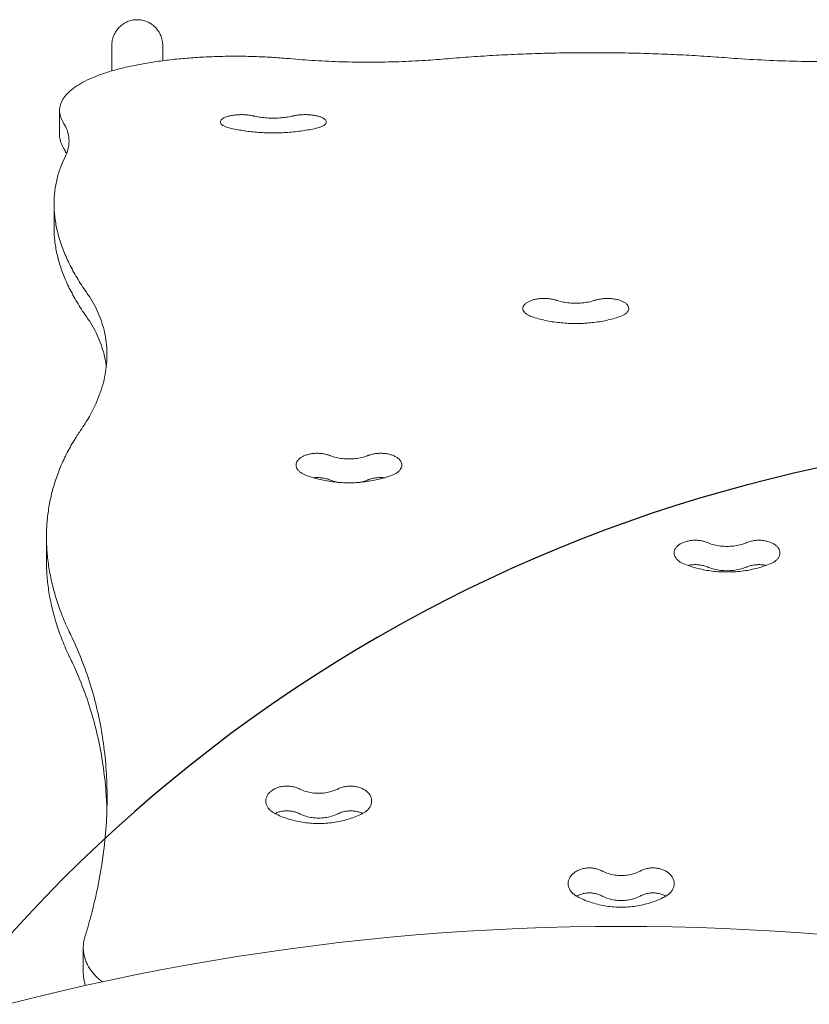
# Model space of a CAD drawing. Units: millimetres. Extents: x -3171 to 3393, y -3481 to 2396.
# Drawn here: x -1010 to -488, y 74 to 725 of the extents above; entities that cross this region are included whole.
import ezdxf

# ---------------------------------------------------------------- set-up
doc = ezdxf.new("R2010")
doc.units = ezdxf.units.MM
doc.layers.add('en-freespace', color=3, linetype='Continuous')

msp = doc.modelspace()

# ---------------------------------------------------------------- linework, layer by layer
at = {"color": 0, "linetype": 'Continuous', "lineweight": 0}
for p, q in [((-949.35, 708), (-949.35, 691.19)), ((-915.65, 697.96), (-915.65, 708)), ((-983.85, 665.05), (-983.85, 648.54)), ((-987.5, 603.42), (-987.5, 587.18)), ((-992.5, 382.95), (-992.5, 366.84)), ((-968.16, 111.35), (-968.16, 94.65))]:
    msp.add_line(p, q, dxfattribs=at)
msp.add_arc((-612.5, -1499.63), 1625, 70.73707, 109.26293, dxfattribs=at)
for points, knots in [([(-949.35, 708), (-949.35, 708.53), (-949.33, 709.08), (-949.22, 710.21), (-949.13, 710.78), (-948.91, 711.92), (-948.77, 712.48), (-948.44, 713.56), (-948.25, 714.08), (-947.85, 715.06), (-947.62, 715.56), (-947.1, 716.56), (-946.81, 717.05), (-946.17, 718.01), (-945.83, 718.47), (-945.12, 719.34), (-944.75, 719.75), (-944.01, 720.49), (-943.61, 720.86), (-942.76, 721.58), (-942.3, 721.92), (-941.36, 722.55), (-940.87, 722.85), (-939.89, 723.38), (-939.4, 723.61), (-938.44, 724.01), (-937.93, 724.19), (-936.87, 724.52), (-936.32, 724.66), (-935.22, 724.88), (-934.66, 724.97), (-933.56, 725.07), (-933.02, 725.1), (-932.5, 725.1)], [75.427882, 75.427882, 75.427882, 75.427882, 77.018419, 77.018419, 78.608957, 78.608957, 80.199494, 80.199494, 81.790032, 81.790032, 83.368391, 83.368391, 84.946751, 84.946751, 86.525111, 86.525111, 88.103471, 88.103471, 89.667466, 89.667466, 91.23146, 91.23146, 92.795455, 92.795455, 94.359449, 94.359449, 95.911748, 95.911748, 97.464046, 97.464046, 99.016344, 99.016344, 100.568642, 100.568642, 100.568642, 100.568642]), ([(-932.5, 725.1), (-931.98, 725.1), (-931.44, 725.07), (-930.34, 724.97), (-929.78, 724.88), (-928.68, 724.66), (-928.13, 724.52), (-927.07, 724.19), (-926.56, 724.01), (-925.6, 723.61), (-925.11, 723.38), (-924.13, 722.85), (-923.64, 722.55), (-922.7, 721.92), (-922.24, 721.58), (-921.39, 720.86), (-920.99, 720.49), (-920.25, 719.75), (-919.88, 719.34), (-919.17, 718.47), (-918.83, 718.01), (-918.19, 717.05), (-917.9, 716.56), (-917.38, 715.56), (-917.15, 715.06), (-916.75, 714.08), (-916.56, 713.56), (-916.23, 712.48), (-916.09, 711.92), (-915.87, 710.78), (-915.78, 710.21), (-915.67, 709.08), (-915.65, 708.53), (-915.65, 708)], [0, 0, 0, 0, 1.552298, 1.552298, 3.104596, 3.104596, 4.656894, 4.656894, 6.209192, 6.209192, 7.773187, 7.773187, 9.337182, 9.337182, 10.901176, 10.901176, 12.465171, 12.465171, 14.043531, 14.043531, 15.621891, 15.621891, 17.20025, 17.20025, 18.77861, 18.77861, 20.369148, 20.369148, 21.959685, 21.959685, 23.550223, 23.550223, 25.14076, 25.14076, 25.14076, 25.14076]), ([(-981.18, 656.62), (-981.37, 656.91), (-981.54, 657.2), (-982.43, 658.78), (-982.97, 660.06), (-983.68, 662.59), (-983.85, 663.84), (-983.85, 666.28), (-983.67, 667.53), (-982.94, 670.01), (-982.39, 671.26), (-980.9, 673.71), (-979.96, 674.93), (-977.7, 677.31), (-976.38, 678.48), (-973.37, 680.74), (-971.68, 681.85), (-967.97, 683.97), (-965.94, 684.99), (-961.6, 686.94), (-959.28, 687.87), (-954.41, 689.63), (-951.86, 690.46), (-946.67, 691.98), (-943.95, 692.7), (-938.22, 694.07), (-935.21, 694.72), (-928.92, 695.94), (-925.65, 696.5), (-918.89, 697.54), (-915.41, 698.01), (-908.29, 698.85), (-904.65, 699.21), (-897.29, 699.84), (-893.56, 700.1), (-886.07, 700.51), (-882.32, 700.67), (-874.85, 700.87), (-871.14, 700.92), (-867.49, 700.92), (-863.84, 700.92), (-860.13, 700.87), (-852.66, 700.67), (-848.9, 700.51), (-841.42, 700.1), (-837.69, 699.84), (-833.3, 699.47), (-832.61, 699.41), (-831.91, 699.34)], [-203.132308, -203.132308, -203.132308, -203.132308, -200.623583, -200.623583, -189.46738, -189.46738, -178.311178, -178.311178, -166.974674, -166.974674, -155.638169, -155.638169, -144.301665, -144.301665, -132.96516, -132.96516, -121.628656, -121.628656, -110.292151, -110.292151, -98.955647, -98.955647, -87.619143, -87.619143, -76.66675, -76.66675, -65.714357, -65.714357, -54.761964, -54.761964, -43.809571, -43.809571, -32.857178, -32.857178, -21.904786, -21.904786, -10.952393, -10.952393, 0, 0, 0, 10.952393, 10.952393, 21.904786, 21.904786, 32.857178, 32.857178, 34.938131, 34.938131, 34.938131, 34.938131]), ([(-831.91, 699.34), (-826.33, 698.83), (-820.66, 698.41), (-809.04, 697.7), (-803.08, 697.44), (-791.21, 697.08), (-785.3, 697), (-773.64, 697), (-767.73, 697.08), (-755.86, 697.44), (-749.9, 697.7), (-738.97, 698.36), (-733.99, 698.73), (-729.07, 699.16)], [233.739929, 233.739929, 233.739929, 233.739929, 250.539731, 250.539731, 268.015115, 268.015115, 285.4905, 285.4905, 302.965884, 302.965884, 320.441269, 320.441269, 335.200044, 335.200044, 335.200044, 335.200044]), ([(-729.07, 699.16), (-728.49, 699.21), (-727.9, 699.26), (-722.05, 699.76), (-716.74, 700.17), (-706.09, 700.92), (-700.75, 701.25), (-690.04, 701.84), (-684.67, 702.09), (-673.95, 702.53), (-668.59, 702.71), (-657.91, 702.99), (-652.58, 703.1), (-641.99, 703.24), (-636.72, 703.27), (-631.5, 703.27), (-626.28, 703.27), (-621.01, 703.24), (-610.42, 703.1), (-605.09, 702.99), (-594.41, 702.71), (-589.05, 702.53), (-578.33, 702.09), (-572.96, 701.84), (-562.25, 701.25), (-556.91, 700.92), (-549.1, 700.37), (-546.62, 700.19), (-544.14, 700)], [-95.78258, -95.78258, -95.78258, -95.78258, -94.043385, -94.043385, -78.369487, -78.369487, -62.69559, -62.69559, -47.021692, -47.021692, -31.347795, -31.347795, -15.673897, -15.673897, 0, 0, 0, 15.673897, 15.673897, 31.347795, 31.347795, 47.021692, 47.021692, 62.69559, 62.69559, 78.369487, 78.369487, 85.681063, 85.681063, 85.681063, 85.681063]), ([(-544.14, 700), (-541.23, 699.78), (-538.31, 699.56), (-528.4, 698.9), (-521.38, 698.51), (-507.37, 697.89), (-500.37, 697.66), (-486.53, 697.36), (-479.69, 697.29), (-466.26, 697.29), (-459.41, 697.36), (-445.57, 697.66), (-438.58, 697.89), (-424.56, 698.51), (-417.55, 698.9), (-403.59, 699.84), (-396.66, 700.38), (-388.41, 701.13), (-387, 701.26), (-385.59, 701.4)], [262.732921, 262.732921, 262.732921, 262.732921, 271.203329, 271.203329, 291.349341, 291.349341, 311.495353, 311.495353, 331.641364, 331.641364, 351.787376, 351.787376, 371.933388, 371.933388, 392.0794, 392.0794, 412.225411, 412.225411, 416.398746, 416.398746, 416.398746, 416.398746]), ([(-871.67, 653.53), (-872.3, 653.69), (-872.88, 653.87), (-874.03, 654.27), (-874.61, 654.51), (-875.64, 655.05), (-876.08, 655.34), (-876.8, 655.94), (-877.07, 656.25), (-877.42, 656.87), (-877.5, 657.19), (-877.5, 657.79), (-877.42, 658.1), (-877.06, 658.72), (-876.8, 659.03), (-876.08, 659.62), (-875.64, 659.91), (-874.61, 660.43), (-874.03, 660.67), (-872.78, 661.09), (-872.08, 661.29), (-870.56, 661.64), (-869.74, 661.79), (-868.01, 662.04), (-867.11, 662.13), (-865.3, 662.25), (-864.38, 662.28), (-863.5, 662.28), (-862.62, 662.28), (-861.71, 662.25), (-859.91, 662.13), (-859.02, 662.04), (-857.3, 661.8), (-856.48, 661.65), (-855.59, 661.45), (-855.46, 661.42), (-855.33, 661.39)], [-34.353396, -34.353396, -34.353396, -34.353396, -32.108905, -32.108905, -29.421998, -29.421998, -26.735091, -26.735091, -24.048184, -24.048184, -21.361278, -21.361278, -18.672148, -18.672148, -15.983019, -15.983019, -13.29389, -13.29389, -10.604761, -10.604761, -7.953571, -7.953571, -5.302381, -5.302381, -2.65119, -2.65119, 0, 0, 0, 2.633709, 2.633709, 5.267419, 5.267419, 7.901128, 7.901128, 8.355422, 8.355422, 8.355422, 8.355422]), ([(-855.33, 661.39), (-855.13, 661.34), (-854.93, 661.29), (-853.53, 660.97), (-852.24, 660.73), (-849.54, 660.36), (-848.14, 660.21), (-846.01, 660.07), (-845.3, 660.03), (-843.89, 659.99), (-843.19, 659.98), (-841.81, 659.98), (-841.1, 659.99), (-839.68, 660.03), (-838.96, 660.07), (-836.83, 660.21), (-835.41, 660.36), (-832.7, 660.74), (-831.4, 660.98), (-830.02, 661.3), (-829.84, 661.34), (-829.67, 661.39)], [54.101027, 54.101027, 54.101027, 54.101027, 54.818595, 54.818595, 58.955842, 58.955842, 63.093089, 63.093089, 65.161712, 65.161712, 67.230336, 67.230336, 69.313416, 69.313416, 71.396497, 71.396497, 75.562658, 75.562658, 79.728819, 79.728819, 80.363929, 80.363929, 80.363929, 80.363929]), ([(-829.67, 661.39), (-829.55, 661.41), (-829.44, 661.44), (-828.56, 661.64), (-827.74, 661.79), (-826.01, 662.04), (-825.11, 662.13), (-823.3, 662.25), (-822.38, 662.28), (-821.5, 662.28), (-820.62, 662.28), (-819.71, 662.25), (-817.91, 662.13), (-817.02, 662.04), (-815.3, 661.8), (-814.48, 661.65), (-812.96, 661.3), (-812.27, 661.11), (-811.02, 660.69), (-810.42, 660.45), (-809.38, 659.92), (-808.93, 659.64), (-808.21, 659.04), (-807.94, 658.73), (-807.58, 658.11), (-807.5, 657.79), (-807.5, 657.19), (-807.58, 656.87), (-807.94, 656.24), (-808.21, 655.93), (-808.93, 655.33), (-809.38, 655.04), (-810.42, 654.5), (-811.01, 654.25), (-812.16, 653.86), (-812.72, 653.69), (-813.33, 653.53)], [-8.358012, -8.358012, -8.358012, -8.358012, -7.953571, -7.953571, -5.302381, -5.302381, -2.65119, -2.65119, 0, 0, 0, 2.633709, 2.633709, 5.267419, 5.267419, 7.901128, 7.901128, 10.534838, 10.534838, 13.24143, 13.24143, 15.948022, 15.948022, 18.654613, 18.654613, 21.361205, 21.361205, 24.064448, 24.064448, 26.76769, 26.76769, 29.470933, 29.470933, 32.174175, 32.174175, 34.355683, 34.355683, 34.355683, 34.355683]), ([(-980.24, 634.23), (-979.38, 635.95), (-978.74, 637.66), (-977.82, 641.2), (-977.59, 643.02), (-977.59, 646.58), (-977.82, 648.37), (-978.79, 651.95), (-979.52, 653.74), (-980.73, 655.87), (-980.95, 656.24), (-981.18, 656.62)], [687.839869, 687.839869, 687.839869, 687.839869, 701.490443, 701.490443, 716.507605, 716.507605, 731.604044, 731.604044, 746.700482, 746.700482, 749.901682, 749.901682, 749.901682, 749.901682]), ([(-813.33, 653.53), (-813.74, 653.43), (-814.15, 653.33), (-815.93, 652.91), (-817.34, 652.61), (-820.27, 652.06), (-821.78, 651.8), (-824.85, 651.35), (-826.43, 651.15), (-829.62, 650.81), (-831.23, 650.67), (-834.47, 650.44), (-836.09, 650.36), (-839.32, 650.25), (-840.92, 650.22), (-844.07, 650.22), (-845.66, 650.25), (-848.87, 650.36), (-850.48, 650.44), (-853.7, 650.66), (-855.31, 650.81), (-858.48, 651.14), (-860.04, 651.34), (-863.1, 651.78), (-864.61, 652.03), (-867.52, 652.58), (-868.93, 652.88), (-870.75, 653.31), (-871.21, 653.42), (-871.67, 653.53)], [122.967339, 122.967339, 122.967339, 122.967339, 124.4136, 124.4136, 129.145236, 129.145236, 133.876871, 133.876871, 138.608507, 138.608507, 143.340143, 143.340143, 148.071778, 148.071778, 152.803414, 152.803414, 157.504348, 157.504348, 162.205283, 162.205283, 166.906218, 166.906218, 171.607152, 171.607152, 176.308087, 176.308087, 181.009022, 181.009022, 182.630409, 182.630409, 182.630409, 182.630409]), ([(-983.85, 648.54), (-983.85, 647.34), (-983.68, 646.1), (-982.97, 643.58), (-982.43, 642.31), (-981.54, 640.73), (-981.37, 640.44), (-981.18, 640.15)], [178.373306, 178.373306, 178.373306, 178.373306, 189.533459, 189.533459, 200.693612, 200.693612, 203.206216, 203.206216, 203.206216, 203.206216]), ([(-981.18, 640.15), (-980.97, 639.81), (-980.76, 639.46), (-980.06, 638.24), (-979.62, 637.35), (-979.25, 636.46)], [206.614481, 206.614481, 206.614481, 206.614481, 209.600713, 209.600713, 217.206141, 217.206141, 217.206141, 217.206141]), ([(-966.09, 544.79), (-967.23, 546.41), (-968.33, 548.02), (-971.42, 552.8), (-973.3, 555.94), (-976.7, 562.18), (-978.22, 565.29), (-980.92, 571.43), (-982.09, 574.48), (-984.08, 580.49), (-984.91, 583.47), (-986.22, 589.33), (-986.7, 592.22), (-987.34, 597.89), (-987.5, 600.68), (-987.5, 606.21), (-987.34, 608.98), (-986.68, 614.5), (-986.18, 617.24), (-984.83, 622.68), (-983.99, 625.37), (-982.17, 630.12), (-981.26, 632.18), (-980.24, 634.23)], [1824.679643, 1824.679643, 1824.679643, 1824.679643, 1835.066423, 1835.066423, 1855.361866, 1855.361866, 1875.657308, 1875.657308, 1895.95275, 1895.95275, 1916.248192, 1916.248192, 1936.543634, 1936.543634, 1956.839076, 1956.839076, 1977.505531, 1977.505531, 1998.171986, 1998.171986, 2018.838441, 2018.838441, 2035.05079, 2035.05079, 2035.05079, 2035.05079]), ([(-987.5, 587.18), (-987.5, 584.45), (-987.34, 581.67), (-986.7, 576), (-986.22, 573.12), (-984.91, 567.28), (-984.09, 564.31), (-982.09, 558.31), (-980.92, 555.27), (-978.22, 549.14), (-976.7, 546.04), (-973.3, 539.81), (-971.43, 536.67), (-968.33, 531.9), (-967.23, 530.29), (-966.09, 528.67)], [658.721495, 658.721495, 658.721495, 658.721495, 679.017881, 679.017881, 699.314267, 699.314267, 719.610653, 719.610653, 739.907039, 739.907039, 760.203425, 760.203425, 780.499811, 780.499811, 790.898345, 790.898345, 790.898345, 790.898345]), ([(-969.99, 453.36), (-967.83, 456.47), (-965.87, 459.6), (-961.49, 467.38), (-959.32, 472.04), (-955.86, 481.28), (-954.59, 485.86), (-952.9, 494.87), (-952.5, 499.29), (-952.5, 507.91), (-952.91, 512.25), (-954.6, 520.9), (-955.89, 525.2), (-959.35, 533.67), (-961.54, 537.85), (-964.78, 542.88), (-965.43, 543.84), (-966.09, 544.79)], [1141.217015, 1141.217015, 1141.217015, 1141.217015, 1158.520211, 1158.520211, 1184.231305, 1184.231305, 1209.942398, 1209.942398, 1235.653491, 1235.653491, 1261.466045, 1261.466045, 1287.2786, 1287.2786, 1313.091154, 1313.091154, 1319.159661, 1319.159661, 1319.159661, 1319.159661]), ([(-671.67, 528.67), (-672.29, 528.88), (-672.88, 529.12), (-674.02, 529.67), (-674.6, 530.01), (-675.63, 530.74), (-676.08, 531.14), (-676.79, 531.96), (-677.06, 532.39), (-677.42, 533.25), (-677.5, 533.69), (-677.5, 534.52), (-677.42, 534.95), (-677.06, 535.81), (-676.79, 536.24), (-676.08, 537.06), (-675.63, 537.45), (-674.6, 538.17), (-674.02, 538.5), (-672.78, 539.09), (-672.08, 539.36), (-670.55, 539.85), (-669.72, 540.06), (-668, 540.39), (-667.1, 540.52), (-665.29, 540.69), (-664.38, 540.72), (-663.5, 540.72), (-662.62, 540.72), (-661.71, 540.69), (-659.9, 540.52), (-659.01, 540.39), (-657.28, 540.06), (-656.46, 539.85), (-655.57, 539.57), (-655.45, 539.53), (-655.33, 539.49)], [-33.91133, -33.91133, -33.91133, -33.91133, -31.686615, -31.686615, -29.04527, -29.04527, -26.403925, -26.403925, -23.76258, -23.76258, -21.121235, -21.121235, -18.479241, -18.479241, -15.837247, -15.837247, -13.195254, -13.195254, -10.55326, -10.55326, -7.914945, -7.914945, -5.27663, -5.27663, -2.638315, -2.638315, 0, 0, 0, 2.636544, 2.636544, 5.273088, 5.273088, 7.909633, 7.909633, 8.327633, 8.327633, 8.327633, 8.327633]), ([(-629.67, 539.49), (-629.55, 539.53), (-629.43, 539.57), (-628.55, 539.85), (-627.72, 540.06), (-626, 540.39), (-625.1, 540.52), (-623.29, 540.69), (-622.38, 540.72), (-621.5, 540.72), (-620.62, 540.72), (-619.71, 540.69), (-617.9, 540.52), (-617.01, 540.39), (-615.28, 540.06), (-614.46, 539.85), (-612.93, 539.36), (-612.23, 539.09), (-610.98, 538.5), (-610.4, 538.17), (-609.37, 537.45), (-608.92, 537.06), (-608.21, 536.24), (-607.94, 535.81), (-607.58, 534.95), (-607.5, 534.52), (-607.5, 533.69), (-607.58, 533.25), (-607.94, 532.39), (-608.21, 531.96), (-608.92, 531.14), (-609.37, 530.74), (-610.4, 530.01), (-610.98, 529.67), (-612.13, 529.12), (-612.71, 528.88), (-613.33, 528.67)], [-8.327891, -8.327891, -8.327891, -8.327891, -7.914945, -7.914945, -5.27663, -5.27663, -2.638315, -2.638315, 0, 0, 0, 2.636544, 2.636544, 5.273088, 5.273088, 7.909633, 7.909633, 10.546177, 10.546177, 13.189941, 13.189941, 15.833706, 15.833706, 18.47747, 18.47747, 21.121234, 21.121234, 23.76402, 23.76402, 26.406806, 26.406806, 29.049592, 29.049592, 31.692378, 31.692378, 33.911538, 33.911538, 33.911538, 33.911538]), ([(-655.33, 539.49), (-655.15, 539.43), (-654.96, 539.36), (-653.57, 538.92), (-652.27, 538.59), (-649.56, 538.06), (-648.15, 537.86), (-646.02, 537.67), (-645.31, 537.62), (-643.89, 537.55), (-643.19, 537.54), (-641.81, 537.54), (-641.11, 537.55), (-639.69, 537.62), (-638.98, 537.67), (-636.85, 537.86), (-635.44, 538.06), (-632.73, 538.59), (-631.43, 538.92), (-630.04, 539.36), (-629.85, 539.43), (-629.67, 539.49)], [53.325222, 53.325222, 53.325222, 53.325222, 53.983211, 53.983211, 58.125911, 58.125911, 62.26861, 62.26861, 64.33996, 64.33996, 66.41131, 66.41131, 68.48266, 68.48266, 70.55401, 70.55401, 74.69671, 74.69671, 78.83941, 78.83941, 79.497399, 79.497399, 79.497399, 79.497399]), ([(-966.09, 528.67), (-965.43, 527.72), (-964.78, 526.77), (-961.54, 521.74), (-959.35, 517.57), (-955.89, 509.1), (-954.6, 504.8), (-953.43, 498.82), (-953.17, 497.16), (-952.97, 495.49)], [328.996832, 328.996832, 328.996832, 328.996832, 335.062588, 335.062588, 360.877151, 360.877151, 386.691713, 386.691713, 396.624704, 396.624704, 396.624704, 396.624704]), ([(-613.33, 528.67), (-613.75, 528.52), (-614.18, 528.38), (-615.98, 527.8), (-617.4, 527.38), (-620.33, 526.63), (-621.83, 526.28), (-624.91, 525.67), (-626.48, 525.39), (-629.66, 524.93), (-631.27, 524.74), (-634.5, 524.43), (-636.12, 524.32), (-639.33, 524.17), (-640.93, 524.13), (-644.07, 524.13), (-645.67, 524.17), (-648.88, 524.32), (-650.5, 524.43), (-653.73, 524.74), (-655.34, 524.93), (-658.53, 525.4), (-660.1, 525.67), (-663.18, 526.28), (-664.69, 526.63), (-667.62, 527.39), (-669.04, 527.8), (-670.83, 528.38), (-671.25, 528.52), (-671.67, 528.67)], [121.202724, 121.202724, 121.202724, 121.202724, 122.694929, 122.694929, 127.4025, 127.4025, 132.110072, 132.110072, 136.817643, 136.817643, 141.525214, 141.525214, 146.232786, 146.232786, 150.940357, 150.940357, 155.650881, 155.650881, 160.361404, 160.361404, 165.071928, 165.071928, 169.782452, 169.782452, 174.492976, 174.492976, 179.203499, 179.203499, 180.678849, 180.678849, 180.678849, 180.678849]), ([(-992.5, 382.95), (-992.5, 386.23), (-992.37, 389.51), (-991.84, 396.08), (-991.44, 399.36), (-990.36, 405.91), (-989.68, 409.18), (-988.04, 415.68), (-987.07, 418.92), (-984.86, 425.34), (-983.6, 428.53), (-980.81, 434.84), (-979.27, 437.96), (-975.91, 444.13), (-974.08, 447.18), (-971.43, 451.25), (-970.71, 452.31), (-969.99, 453.36)], [1596.056003, 1596.056003, 1596.056003, 1596.056003, 1612.607124, 1612.607124, 1629.158244, 1629.158244, 1645.709365, 1645.709365, 1662.260485, 1662.260485, 1678.811606, 1678.811606, 1695.362726, 1695.362726, 1711.913847, 1711.913847, 1717.765061, 1717.765061, 1717.765061, 1717.765061]), ([(-821.67, 424.09), (-822.29, 424.34), (-822.87, 424.62), (-824.02, 425.27), (-824.6, 425.67), (-825.63, 426.53), (-826.08, 426.99), (-826.79, 427.96), (-827.06, 428.47), (-827.42, 429.49), (-827.5, 429.99), (-827.5, 430.98), (-827.42, 431.49), (-827.06, 432.5), (-826.79, 433), (-826.08, 433.96), (-825.63, 434.42), (-824.6, 435.28), (-824.02, 435.67), (-822.78, 436.36), (-822.08, 436.68), (-820.55, 437.25), (-819.72, 437.5), (-818, 437.9), (-817.1, 438.05), (-815.29, 438.24), (-814.38, 438.29), (-813.5, 438.29), (-812.62, 438.29), (-811.71, 438.24), (-809.9, 438.05), (-809, 437.9), (-807.28, 437.5), (-806.45, 437.25), (-805.57, 436.92), (-805.45, 436.88), (-805.33, 436.83)], [-33.874296, -33.874296, -33.874296, -33.874296, -31.652401, -31.652401, -29.013989, -29.013989, -26.375577, -26.375577, -23.737165, -23.737165, -21.098753, -21.098753, -18.46079, -18.46079, -15.822828, -15.822828, -13.184865, -13.184865, -10.546902, -10.546902, -7.910176, -7.910176, -5.273451, -5.273451, -2.636725, -2.636725, 0, 0, 0, 2.636991, 2.636991, 5.273982, 5.273982, 7.910972, 7.910972, 8.324762, 8.324762, 8.324762, 8.324762]), ([(-805.33, 436.83), (-805.15, 436.76), (-804.96, 436.69), (-803.57, 436.17), (-802.27, 435.78), (-799.56, 435.15), (-798.15, 434.92), (-796.02, 434.68), (-795.31, 434.63), (-793.89, 434.55), (-793.19, 434.53), (-791.81, 434.53), (-791.11, 434.55), (-789.69, 434.63), (-788.98, 434.68), (-786.85, 434.92), (-785.44, 435.15), (-782.73, 435.78), (-781.43, 436.17), (-780.04, 436.69), (-779.85, 436.76), (-779.67, 436.83)], [53.220377, 53.220377, 53.220377, 53.220377, 53.871384, 53.871384, 58.014972, 58.014972, 62.15856, 62.15856, 64.230354, 64.230354, 66.302147, 66.302147, 68.374069, 68.374069, 70.44599, 70.44599, 74.589832, 74.589832, 78.733675, 78.733675, 79.383955, 79.383955, 79.383955, 79.383955]), ([(-779.67, 436.83), (-779.55, 436.88), (-779.43, 436.92), (-778.55, 437.25), (-777.72, 437.5), (-776, 437.9), (-775.1, 438.05), (-773.29, 438.24), (-772.38, 438.29), (-771.5, 438.29), (-770.62, 438.29), (-769.71, 438.24), (-767.9, 438.05), (-767, 437.9), (-765.28, 437.5), (-764.45, 437.25), (-762.92, 436.68), (-762.22, 436.36), (-760.98, 435.67), (-760.4, 435.28), (-759.37, 434.42), (-758.92, 433.96), (-758.21, 433), (-757.94, 432.5), (-757.58, 431.49), (-757.5, 430.98), (-757.5, 429.99), (-757.58, 429.49), (-757.94, 428.47), (-758.21, 427.97), (-758.92, 427), (-759.37, 426.53), (-760.4, 425.67), (-760.98, 425.27), (-762.12, 424.63), (-762.71, 424.34), (-763.33, 424.09)], [-8.324723, -8.324723, -8.324723, -8.324723, -7.910176, -7.910176, -5.273451, -5.273451, -2.636725, -2.636725, 0, 0, 0, 2.636991, 2.636991, 5.273982, 5.273982, 7.910972, 7.910972, 10.547963, 10.547963, 13.185661, 13.185661, 15.823358, 15.823358, 18.461056, 18.461056, 21.098753, 21.098753, 23.736749, 23.736749, 26.374744, 26.374744, 29.012739, 29.012739, 31.650734, 31.650734, 33.874236, 33.874236, 33.874236, 33.874236]), ([(-763.33, 424.09), (-763.75, 423.92), (-764.17, 423.75), (-765.97, 423.07), (-767.39, 422.59), (-770.32, 421.7), (-771.82, 421.29), (-774.9, 420.57), (-776.48, 420.25), (-779.66, 419.7), (-781.27, 419.48), (-784.5, 419.12), (-786.12, 418.98), (-789.33, 418.81), (-790.93, 418.77), (-794.07, 418.77), (-795.67, 418.81), (-798.88, 418.98), (-800.5, 419.12), (-803.73, 419.48), (-805.34, 419.7), (-808.52, 420.25), (-810.09, 420.57), (-813.17, 421.29), (-814.68, 421.7), (-817.61, 422.59), (-819.03, 423.07), (-820.83, 423.75), (-821.25, 423.92), (-821.67, 424.09)], [120.958891, 120.958891, 120.958891, 120.958891, 122.436475, 122.436475, 127.145743, 127.145743, 131.855012, 131.855012, 136.56428, 136.56428, 141.273548, 141.273548, 145.982816, 145.982816, 150.692084, 150.692084, 155.400918, 155.400918, 160.109751, 160.109751, 164.818585, 164.818585, 169.527419, 169.527419, 174.236252, 174.236252, 178.945086, 178.945086, 180.42515, 180.42515, 180.42515, 180.42515]), ([(-805.33, 420.76), (-805.45, 420.8), (-805.57, 420.85), (-806.45, 421.18), (-807.28, 421.43), (-809, 421.82), (-809.9, 421.97), (-811.71, 422.17), (-812.62, 422.22), (-813.5, 422.22), (-814.31, 422.22), (-815.15, 422.18), (-815.98, 422.09)], [-8.32473, -8.32473, -8.32473, -8.32473, -7.910172, -7.910172, -5.273448, -5.273448, -2.636724, -2.636724, 0, 0, 0, 2.433184, 2.433184, 2.433184, 2.433184]), ([(-799.04, 419.01), (-799.67, 419.12), (-800.3, 419.25), (-802.27, 419.7), (-803.57, 420.09), (-804.96, 420.61), (-805.15, 420.68), (-805.33, 420.76)], [72.704074, 72.704074, 72.704074, 72.704074, 74.589945, 74.589945, 78.733793, 78.733793, 79.38407, 79.38407, 79.38407, 79.38407]), ([(-779.67, 420.76), (-779.85, 420.68), (-780.04, 420.61), (-781.43, 420.09), (-782.73, 419.7), (-784.7, 419.25), (-785.33, 419.12), (-785.96, 419.01)], [53.220466, 53.220466, 53.220466, 53.220466, 53.871484, 53.871484, 58.015072, 58.015072, 59.900447, 59.900447, 59.900447, 59.900447]), ([(-769.02, 422.09), (-769.85, 422.18), (-770.69, 422.22), (-771.5, 422.22), (-772.38, 422.22), (-773.29, 422.17), (-775.1, 421.97), (-776, 421.82), (-777.72, 421.43), (-778.55, 421.18), (-779.43, 420.85), (-779.55, 420.8), (-779.67, 420.76)], [-2.433173, -2.433173, -2.433173, -2.433173, 0, 0, 0, 2.636994, 2.636994, 5.273989, 5.273989, 7.910983, 7.910983, 8.32477, 8.32477, 8.32477, 8.32477]), ([(-977.23, 319.73), (-977.28, 319.85), (-977.34, 319.98), (-979.1, 323.68), (-980.65, 327.26), (-983.48, 334.41), (-984.74, 337.98), (-986.99, 345.09), (-987.97, 348.63), (-989.64, 355.66), (-990.33, 359.15), (-991.42, 366.08), (-991.83, 369.51), (-992.37, 376.29), (-992.5, 379.65), (-992.5, 382.95)], [1495.184642, 1495.184642, 1495.184642, 1495.184642, 1495.752394, 1495.752394, 1512.469662, 1512.469662, 1529.18693, 1529.18693, 1545.904198, 1545.904198, 1562.621467, 1562.621467, 1579.338735, 1579.338735, 1596.056003, 1596.056003, 1596.056003, 1596.056003]), ([(-571.67, 365.48), (-572.29, 365.75), (-572.88, 366.05), (-574.02, 366.75), (-574.61, 367.17), (-575.63, 368.1), (-576.08, 368.6), (-576.79, 369.64), (-577.06, 370.19), (-577.42, 371.28), (-577.5, 371.83), (-577.5, 372.88), (-577.42, 373.43), (-577.06, 374.52), (-576.79, 375.06), (-576.08, 376.09), (-575.63, 376.59), (-574.61, 377.51), (-574.02, 377.93), (-572.78, 378.67), (-572.08, 379.02), (-570.55, 379.63), (-569.72, 379.9), (-568, 380.33), (-567.1, 380.49), (-565.29, 380.7), (-564.38, 380.75), (-563.5, 380.75), (-562.62, 380.75), (-561.71, 380.7), (-559.91, 380.49), (-559.01, 380.33), (-557.28, 379.9), (-556.46, 379.63), (-555.57, 379.28), (-555.45, 379.23), (-555.33, 379.18)], [-33.929699, -33.929699, -33.929699, -33.929699, -31.703356, -31.703356, -29.059243, -29.059243, -26.415131, -26.415131, -23.771018, -23.771018, -21.126906, -21.126906, -18.483569, -18.483569, -15.840233, -15.840233, -13.196896, -13.196896, -10.55356, -10.55356, -7.91517, -7.91517, -5.27678, -5.27678, -2.63839, -2.63839, 0, 0, 0, 2.636302, 2.636302, 5.272603, 5.272603, 7.908905, 7.908905, 8.327696, 8.327696, 8.327696, 8.327696]), ([(-555.33, 379.18), (-555.15, 379.1), (-554.96, 379.02), (-553.58, 378.46), (-552.28, 378.05), (-549.57, 377.37), (-548.15, 377.12), (-546.02, 376.87), (-545.31, 376.81), (-543.89, 376.73), (-543.19, 376.71), (-541.81, 376.71), (-541.11, 376.73), (-539.69, 376.81), (-538.98, 376.87), (-536.85, 377.12), (-535.44, 377.37), (-532.73, 378.04), (-531.43, 378.46), (-530.04, 379.02), (-529.85, 379.1), (-529.67, 379.18)], [53.284326, 53.284326, 53.284326, 53.284326, 53.933189, 53.933189, 58.079228, 58.079228, 62.225267, 62.225267, 64.298287, 64.298287, 66.371307, 66.371307, 68.442919, 68.442919, 70.514532, 70.514532, 74.657757, 74.657757, 78.800982, 78.800982, 79.457878, 79.457878, 79.457878, 79.457878]), ([(-529.67, 379.18), (-529.55, 379.23), (-529.43, 379.28), (-528.55, 379.63), (-527.72, 379.9), (-526, 380.33), (-525.1, 380.49), (-523.29, 380.7), (-522.38, 380.75), (-521.5, 380.75), (-520.62, 380.75), (-519.71, 380.7), (-517.91, 380.49), (-517.01, 380.33), (-515.28, 379.9), (-514.46, 379.63), (-512.93, 379.02), (-512.23, 378.67), (-510.98, 377.93), (-510.4, 377.51), (-509.37, 376.59), (-508.92, 376.1), (-508.21, 375.06), (-507.94, 374.52), (-507.58, 373.43), (-507.5, 372.88), (-507.5, 371.83), (-507.58, 371.28), (-507.94, 370.18), (-508.21, 369.64), (-508.92, 368.6), (-509.37, 368.1), (-510.4, 367.17), (-510.98, 366.74), (-512.13, 366.05), (-512.71, 365.75), (-513.33, 365.48)], [-8.328, -8.328, -8.328, -8.328, -7.91517, -7.91517, -5.27678, -5.27678, -2.63839, -2.63839, 0, 0, 0, 2.636302, 2.636302, 5.272603, 5.272603, 7.908905, 7.908905, 10.545206, 10.545206, 13.190631, 13.190631, 15.836056, 15.836056, 18.48148, 18.48148, 21.126905, 21.126905, 23.7735, 23.7735, 26.420095, 26.420095, 29.06669, 29.06669, 31.713285, 31.713285, 33.930058, 33.930058, 33.930058, 33.930058]), ([(-992.5, 366.84), (-992.5, 363.53), (-992.37, 360.17), (-991.83, 353.38), (-991.42, 349.94), (-990.32, 343.01), (-989.63, 339.51), (-987.97, 332.47), (-986.99, 328.93), (-984.74, 321.81), (-983.48, 318.23), (-980.65, 311.07), (-979.1, 307.48), (-977.34, 303.78), (-977.28, 303.66), (-977.23, 303.54)], [530.052046, 530.052046, 530.052046, 530.052046, 546.772579, 546.772579, 563.493112, 563.493112, 580.213645, 580.213645, 596.934178, 596.934178, 613.654711, 613.654711, 630.375244, 630.375244, 630.933776, 630.933776, 630.933776, 630.933776]), ([(-513.33, 365.48), (-513.75, 365.29), (-514.17, 365.12), (-515.96, 364.38), (-517.38, 363.86), (-520.31, 362.91), (-521.82, 362.47), (-524.9, 361.69), (-526.47, 361.35), (-529.65, 360.76), (-531.26, 360.52), (-534.5, 360.13), (-536.11, 359.99), (-539.33, 359.8), (-540.93, 359.76), (-544.07, 359.76), (-545.67, 359.8), (-548.88, 359.99), (-550.5, 360.13), (-553.73, 360.52), (-555.34, 360.76), (-558.52, 361.35), (-560.09, 361.69), (-563.17, 362.47), (-564.67, 362.9), (-567.6, 363.86), (-569.02, 364.38), (-570.82, 365.11), (-571.24, 365.29), (-571.67, 365.48)], [121.101638, 121.101638, 121.101638, 121.101638, 122.575405, 122.575405, 127.287734, 127.287734, 132.000062, 132.000062, 136.71239, 136.71239, 141.424719, 141.424719, 146.137047, 146.137047, 150.849376, 150.849376, 155.557928, 155.557928, 160.266481, 160.266481, 164.975033, 164.975033, 169.683586, 169.683586, 174.392139, 174.392139, 179.100691, 179.100691, 180.596014, 180.596014, 180.596014, 180.596014]), ([(-555.33, 363.06), (-555.45, 363.11), (-555.57, 363.16), (-556.46, 363.52), (-557.28, 363.79), (-559.01, 364.21), (-559.91, 364.37), (-561.71, 364.58), (-562.62, 364.63), (-563.5, 364.63), (-564.38, 364.63), (-565.29, 364.58), (-566.9, 364.4), (-567.61, 364.28), (-568.3, 364.13)], [-8.327761, -8.327761, -8.327761, -8.327761, -7.908876, -7.908876, -5.272584, -5.272584, -2.636292, -2.636292, 0, 0, 0, 2.63842, 2.63842, 4.710506, 4.710506, 4.710506, 4.710506]), ([(-529.67, 363.06), (-529.85, 362.98), (-530.04, 362.91), (-531.42, 362.35), (-532.72, 361.93), (-535.43, 361.26), (-536.85, 361), (-538.98, 360.75), (-539.69, 360.69), (-541.11, 360.61), (-541.81, 360.59), (-543.19, 360.59), (-543.89, 360.61), (-545.31, 360.69), (-546.02, 360.75), (-548.15, 361), (-549.56, 361.26), (-552.27, 361.93), (-553.57, 362.35), (-554.96, 362.91), (-555.15, 362.98), (-555.33, 363.06)], [53.285646, 53.285646, 53.285646, 53.285646, 53.934479, 53.934479, 58.080566, 58.080566, 62.226653, 62.226653, 64.299697, 64.299697, 66.37274, 66.37274, 68.44435, 68.44435, 70.515959, 70.515959, 74.659178, 74.659178, 78.802397, 78.802397, 79.459417, 79.459417, 79.459417, 79.459417]), ([(-516.7, 364.13), (-517.39, 364.28), (-518.1, 364.4), (-519.71, 364.58), (-520.62, 364.63), (-521.5, 364.63), (-522.38, 364.63), (-523.29, 364.58), (-525.09, 364.37), (-525.99, 364.21), (-527.72, 363.79), (-528.54, 363.52), (-529.43, 363.16), (-529.55, 363.11), (-529.67, 363.06)], [-4.710273, -4.710273, -4.710273, -4.710273, -2.636292, -2.636292, 0, 0, 0, 2.636292, 2.636292, 5.272584, 5.272584, 7.908876, 7.908876, 8.327761, 8.327761, 8.327761, 8.327761]), ([(-967.08, 118.46), (-965.61, 123.21), (-964.25, 127.93), (-961.22, 139.37), (-959.67, 146.06), (-957.01, 159.34), (-955.91, 165.93), (-954.16, 178.98), (-953.51, 185.43), (-952.64, 198.19), (-952.43, 204.48), (-952.43, 216.61), (-952.62, 222.55), (-953.42, 234.42), (-954.02, 240.34), (-955.65, 252.15), (-956.68, 258.04), (-959.16, 269.73), (-960.62, 275.54), (-963.98, 287.06), (-965.88, 292.77), (-970.13, 304.06), (-972.47, 309.64), (-975.75, 316.68), (-976.48, 318.21), (-977.23, 319.73)], [2369.465259, 2369.465259, 2369.465259, 2369.465259, 2388.220327, 2388.220327, 2415.005533, 2415.005533, 2441.790739, 2441.790739, 2468.575945, 2468.575945, 2495.36115, 2495.36115, 2520.947595, 2520.947595, 2546.534041, 2546.534041, 2572.120486, 2572.120486, 2597.706931, 2597.706931, 2623.293376, 2623.293376, 2648.879821, 2648.879821, 2656.014568, 2656.014568, 2656.014568, 2656.014568]), ([(-977.23, 303.54), (-976.47, 302.01), (-975.74, 300.47), (-972.46, 293.41), (-970.12, 287.82), (-965.88, 276.51), (-963.98, 270.79), (-960.62, 259.25), (-959.16, 253.43), (-956.67, 241.72), (-955.65, 235.82), (-954.02, 223.99), (-953.42, 218.05), (-952.81, 208.89), (-952.65, 205.67), (-952.55, 202.46)], [656.532971, 656.532971, 656.532971, 656.532971, 663.693893, 663.693893, 689.283292, 689.283292, 714.87269, 714.87269, 740.462089, 740.462089, 766.051487, 766.051487, 791.640886, 791.640886, 805.47769, 805.47769, 805.47769, 805.47769]), ([(-841.67, 200.14), (-842.28, 200.45), (-842.84, 200.8), (-843.99, 201.61), (-844.58, 202.11), (-845.62, 203.21), (-846.07, 203.81), (-846.79, 205.04), (-847.06, 205.69), (-847.42, 206.98), (-847.5, 207.63), (-847.5, 208.88), (-847.42, 209.53), (-847.06, 210.81), (-846.79, 211.45), (-846.07, 212.68), (-845.62, 213.27), (-844.58, 214.36), (-843.99, 214.86), (-842.74, 215.74), (-842.04, 216.14), (-840.52, 216.86), (-839.7, 217.17), (-837.98, 217.67), (-837.09, 217.86), (-835.29, 218.11), (-834.38, 218.17), (-833.5, 218.17), (-832.62, 218.17), (-831.71, 218.11), (-829.89, 217.86), (-828.99, 217.67), (-827.27, 217.16), (-826.44, 216.85), (-825.56, 216.43), (-825.45, 216.37), (-825.33, 216.31)], [-34.298803, -34.298803, -34.298803, -34.298803, -32.11471, -32.11471, -29.41566, -29.41566, -26.716609, -26.716609, -24.017558, -24.017558, -21.318508, -21.318508, -18.622599, -18.622599, -15.926689, -15.926689, -13.23078, -13.23078, -10.534871, -10.534871, -7.901153, -7.901153, -5.267435, -5.267435, -2.633718, -2.633718, 0, 0, 0, 2.648257, 2.648257, 5.296515, 5.296515, 7.944772, 7.944772, 8.35096, 8.35096, 8.35096, 8.35096]), ([(-825.33, 216.31), (-825.14, 216.21), (-824.94, 216.12), (-823.54, 215.46), (-822.25, 214.97), (-819.55, 214.18), (-818.14, 213.88), (-816.01, 213.58), (-815.3, 213.51), (-813.89, 213.42), (-813.19, 213.39), (-811.81, 213.39), (-811.1, 213.42), (-809.68, 213.51), (-808.97, 213.59), (-806.83, 213.88), (-805.42, 214.19), (-802.71, 214.98), (-801.41, 215.48), (-800.03, 216.13), (-799.85, 216.22), (-799.67, 216.31)], [53.800965, 53.800965, 53.800965, 53.800965, 54.501137, 54.501137, 58.64112, 58.64112, 62.781103, 62.781103, 64.851094, 64.851094, 66.921086, 66.921086, 69.001857, 69.001857, 71.082629, 71.082629, 75.244173, 75.244173, 79.405717, 79.405717, 80.044389, 80.044389, 80.044389, 80.044389]), ([(-799.67, 216.31), (-799.54, 216.38), (-799.41, 216.44), (-798.52, 216.86), (-797.7, 217.17), (-795.98, 217.67), (-795.09, 217.86), (-793.29, 218.11), (-792.38, 218.17), (-791.5, 218.17), (-790.62, 218.17), (-789.71, 218.11), (-787.89, 217.86), (-786.99, 217.67), (-785.27, 217.16), (-784.44, 216.85), (-782.92, 216.12), (-782.22, 215.71), (-780.98, 214.83), (-780.39, 214.33), (-779.36, 213.25), (-778.92, 212.66), (-778.2, 211.44), (-777.94, 210.8), (-777.58, 209.52), (-777.5, 208.88), (-777.5, 207.63), (-777.58, 206.99), (-777.94, 205.7), (-778.2, 205.06), (-778.92, 203.83), (-779.36, 203.24), (-780.39, 202.14), (-780.98, 201.64), (-782.12, 200.82), (-782.7, 200.46), (-783.33, 200.14)], [-8.348814, -8.348814, -8.348814, -8.348814, -7.901153, -7.901153, -5.267435, -5.267435, -2.633718, -2.633718, 0, 0, 0, 2.648257, 2.648257, 5.296515, 5.296515, 7.944772, 7.944772, 10.59303, 10.59303, 13.274411, 13.274411, 15.955792, 15.955792, 18.637173, 18.637173, 21.318554, 21.318554, 24.002019, 24.002019, 26.685484, 26.685484, 29.36895, 29.36895, 32.052415, 32.052415, 34.2966, 34.2966, 34.2966, 34.2966]), ([(-783.33, 200.14), (-783.78, 199.91), (-784.24, 199.68), (-786.05, 198.81), (-787.47, 198.2), (-790.38, 197.08), (-791.88, 196.57), (-794.95, 195.66), (-796.51, 195.26), (-799.68, 194.57), (-801.29, 194.29), (-804.51, 193.83), (-806.13, 193.67), (-809.34, 193.45), (-810.93, 193.39), (-814.08, 193.39), (-815.68, 193.45), (-818.91, 193.67), (-820.53, 193.84), (-823.77, 194.3), (-825.38, 194.59), (-828.57, 195.28), (-830.14, 195.69), (-833.22, 196.61), (-834.73, 197.12), (-837.65, 198.25), (-839.07, 198.87), (-840.85, 199.72), (-841.26, 199.93), (-841.67, 200.14)], [122.269507, 122.269507, 122.269507, 122.269507, 123.868272, 123.868272, 128.573527, 128.573527, 133.278783, 133.278783, 137.984038, 137.984038, 142.689293, 142.689293, 147.394548, 147.394548, 152.099803, 152.099803, 156.831317, 156.831317, 161.562831, 161.562831, 166.294345, 166.294345, 171.025859, 171.025859, 175.757372, 175.757372, 180.488886, 180.488886, 181.937871, 181.937871, 181.937871, 181.937871]), ([(-825.33, 199.91), (-825.46, 199.97), (-825.59, 200.04), (-826.48, 200.46), (-827.3, 200.77), (-829.02, 201.27), (-829.91, 201.46), (-831.71, 201.71), (-832.62, 201.77), (-833.5, 201.77), (-834.38, 201.77), (-835.3, 201.71), (-837.11, 201.46), (-838.01, 201.27), (-839.73, 200.76), (-840.56, 200.44), (-841.36, 200.06), (-841.4, 200.04), (-841.44, 200.02)], [-8.349302, -8.349302, -8.349302, -8.349302, -7.900974, -7.900974, -5.267316, -5.267316, -2.633658, -2.633658, 0, 0, 0, 2.648486, 2.648486, 5.296971, 5.296971, 7.945457, 7.945457, 8.086907, 8.086907, 8.086907, 8.086907]), ([(-799.67, 199.91), (-799.85, 199.82), (-800.03, 199.73), (-801.41, 199.07), (-802.71, 198.58), (-805.42, 197.78), (-806.83, 197.47), (-808.97, 197.18), (-809.68, 197.1), (-811.1, 197.01), (-811.81, 196.98), (-813.19, 196.98), (-813.89, 197.01), (-815.3, 197.1), (-816.01, 197.17), (-818.14, 197.47), (-819.55, 197.77), (-822.25, 198.56), (-823.54, 199.05), (-824.94, 199.71), (-825.14, 199.81), (-825.33, 199.91)], [53.809419, 53.809419, 53.809419, 53.809419, 54.447857, 54.447857, 58.609759, 58.609759, 62.771662, 62.771662, 64.852613, 64.852613, 66.933564, 66.933564, 69.003522, 69.003522, 71.073479, 71.073479, 75.213394, 75.213394, 79.353309, 79.353309, 80.054463, 80.054463, 80.054463, 80.054463]), ([(-783.56, 200.02), (-783.61, 200.05), (-783.66, 200.07), (-784.48, 200.46), (-785.3, 200.77), (-787.02, 201.27), (-787.91, 201.46), (-789.71, 201.71), (-790.62, 201.77), (-791.5, 201.77), (-792.38, 201.77), (-793.3, 201.71), (-795.11, 201.46), (-796.01, 201.27), (-797.73, 200.76), (-798.56, 200.44), (-799.44, 200.03), (-799.55, 199.97), (-799.67, 199.91)], [-8.084645, -8.084645, -8.084645, -8.084645, -7.900974, -7.900974, -5.267316, -5.267316, -2.633658, -2.633658, 0, 0, 0, 2.648486, 2.648486, 5.296971, 5.296971, 7.945457, 7.945457, 8.351491, 8.351491, 8.351491, 8.351491]), ([(-641.67, 145.13), (-642.27, 145.45), (-642.83, 145.81), (-643.97, 146.66), (-644.57, 147.19), (-645.61, 148.35), (-646.06, 148.97), (-646.79, 150.27), (-647.06, 150.94), (-647.42, 152.3), (-647.5, 152.98), (-647.5, 154.29), (-647.42, 154.96), (-647.07, 156.3), (-646.8, 156.97), (-646.09, 158.25), (-645.64, 158.86), (-644.61, 160), (-644.03, 160.53), (-642.78, 161.45), (-642.09, 161.88), (-640.56, 162.64), (-639.74, 162.97), (-638.01, 163.5), (-637.11, 163.7), (-635.3, 163.96), (-634.38, 164.03), (-633.5, 164.03), (-632.62, 164.03), (-631.72, 163.96), (-629.91, 163.7), (-629.02, 163.5), (-627.31, 162.98), (-626.48, 162.66), (-625.59, 162.22), (-625.46, 162.15), (-625.33, 162.08)], [-34.479805, -34.479805, -34.479805, -34.479805, -32.311525, -32.311525, -29.586942, -29.586942, -26.86236, -26.86236, -24.137778, -24.137778, -21.413195, -21.413195, -18.713083, -18.713083, -16.012971, -16.012971, -13.312859, -13.312859, -10.612747, -10.612747, -7.95956, -7.95956, -5.306374, -5.306374, -2.653187, -2.653187, 0, 0, 0, 2.63251, 2.63251, 5.265021, 5.265021, 7.897531, 7.897531, 8.359384, 8.359384, 8.359384, 8.359384]), ([(-599.67, 162.08), (-599.55, 162.14), (-599.44, 162.2), (-598.56, 162.64), (-597.74, 162.97), (-596.01, 163.5), (-595.11, 163.7), (-593.3, 163.96), (-592.38, 164.03), (-591.5, 164.03), (-590.62, 164.03), (-589.72, 163.96), (-587.91, 163.7), (-587.02, 163.5), (-585.31, 162.98), (-584.48, 162.66), (-582.97, 161.91), (-582.27, 161.48), (-581.02, 160.57), (-580.43, 160.04), (-579.38, 158.9), (-578.93, 158.28), (-578.21, 156.99), (-577.94, 156.32), (-577.58, 154.97), (-577.5, 154.29), (-577.5, 152.98), (-577.58, 152.3), (-577.94, 150.94), (-578.21, 150.27), (-578.94, 148.97), (-579.39, 148.35), (-580.43, 147.19), (-581.03, 146.66), (-582.17, 145.81), (-582.73, 145.45), (-583.33, 145.13)], [-8.362456, -8.362456, -8.362456, -8.362456, -7.95956, -7.95956, -5.306374, -5.306374, -2.653187, -2.653187, 0, 0, 0, 2.63251, 2.63251, 5.265021, 5.265021, 7.897531, 7.897531, 10.530041, 10.530041, 13.250806, 13.250806, 15.971571, 15.971571, 18.692336, 18.692336, 21.413101, 21.413101, 24.137684, 24.137684, 26.862266, 26.862266, 29.586849, 29.586849, 32.311431, 32.311431, 34.479711, 34.479711, 34.479711, 34.479711]), ([(-625.33, 162.08), (-625.13, 161.97), (-624.93, 161.87), (-623.53, 161.18), (-622.24, 160.66), (-619.54, 159.84), (-618.14, 159.53), (-616.01, 159.22), (-615.3, 159.14), (-613.89, 159.04), (-613.19, 159.02), (-611.81, 159.02), (-611.1, 159.04), (-609.68, 159.15), (-608.96, 159.22), (-606.82, 159.54), (-605.41, 159.85), (-602.7, 160.69), (-601.4, 161.21), (-600.02, 161.89), (-599.84, 161.99), (-599.67, 162.08)], [54.063656, 54.063656, 54.063656, 54.063656, 54.785432, 54.785432, 58.923794, 58.923794, 63.062155, 63.062155, 65.131336, 65.131336, 67.200517, 67.200517, 69.285162, 69.285162, 71.369808, 71.369808, 75.539099, 75.539099, 79.708391, 79.708391, 80.341976, 80.341976, 80.341976, 80.341976]), ([(-625.33, 145.54), (-625.45, 145.6), (-625.56, 145.65), (-626.44, 146.09), (-627.26, 146.42), (-628.99, 146.96), (-629.89, 147.16), (-631.7, 147.42), (-632.62, 147.48), (-633.5, 147.48), (-634.38, 147.48), (-635.28, 147.42), (-637.09, 147.16), (-637.98, 146.96), (-639.69, 146.44), (-640.51, 146.11), (-641.53, 145.61), (-641.79, 145.47), (-642.03, 145.33)], [-8.363229, -8.363229, -8.363229, -8.363229, -7.960556, -7.960556, -5.307037, -5.307037, -2.653519, -2.653519, 0, 0, 0, 2.632427, 2.632427, 5.264854, 5.264854, 7.89728, 7.89728, 8.80405, 8.80405, 8.80405, 8.80405]), ([(-583.33, 145.13), (-583.79, 144.88), (-584.26, 144.64), (-586.09, 143.72), (-587.5, 143.09), (-590.41, 141.92), (-591.9, 141.39), (-594.96, 140.43), (-596.53, 140.02), (-599.7, 139.3), (-601.3, 139), (-604.52, 138.52), (-606.13, 138.35), (-609.34, 138.12), (-610.93, 138.06), (-614.08, 138.06), (-615.69, 138.12), (-618.92, 138.35), (-620.54, 138.53), (-623.79, 139.01), (-625.4, 139.32), (-628.59, 140.04), (-630.16, 140.47), (-633.24, 141.43), (-634.75, 141.97), (-637.67, 143.16), (-639.09, 143.8), (-640.86, 144.7), (-641.27, 144.91), (-641.67, 145.13)], [122.864431, 122.864431, 122.864431, 122.864431, 124.514033, 124.514033, 129.217591, 129.217591, 133.921149, 133.921149, 138.624707, 138.624707, 143.328265, 143.328265, 148.031823, 148.031823, 152.735381, 152.735381, 157.476248, 157.476248, 162.217116, 162.217116, 166.957983, 166.957983, 171.69885, 171.69885, 176.439718, 176.439718, 181.180585, 181.180585, 182.617458, 182.617458, 182.617458, 182.617458]), ([(-599.67, 145.54), (-599.84, 145.44), (-600.02, 145.35), (-601.4, 144.66), (-602.7, 144.14), (-605.41, 143.3), (-606.82, 142.98), (-608.96, 142.67), (-609.68, 142.59), (-611.1, 142.49), (-611.81, 142.46), (-613.19, 142.46), (-613.89, 142.49), (-615.3, 142.59), (-616.01, 142.67), (-618.14, 142.97), (-619.54, 143.29), (-622.24, 144.11), (-623.53, 144.63), (-624.93, 145.32), (-625.13, 145.43), (-625.33, 145.54)], [54.076223, 54.076223, 54.076223, 54.076223, 54.70947, 54.70947, 58.879282, 58.879282, 63.049095, 63.049095, 65.134001, 65.134001, 67.218908, 67.218908, 69.288039, 69.288039, 71.357171, 71.357171, 75.495433, 75.495433, 79.633696, 79.633696, 80.356899, 80.356899, 80.356899, 80.356899]), ([(-582.97, 145.33), (-583.2, 145.46), (-583.43, 145.59), (-584.44, 146.09), (-585.26, 146.42), (-586.99, 146.96), (-587.89, 147.16), (-589.7, 147.42), (-590.62, 147.48), (-591.5, 147.48), (-592.38, 147.48), (-593.28, 147.42), (-595.09, 147.16), (-595.98, 146.96), (-597.69, 146.44), (-598.51, 146.11), (-599.41, 145.67), (-599.54, 145.6), (-599.67, 145.54)], [-8.806922, -8.806922, -8.806922, -8.806922, -7.960556, -7.960556, -5.307037, -5.307037, -2.653519, -2.653519, 0, 0, 0, 2.632427, 2.632427, 5.264854, 5.264854, 7.89728, 7.89728, 8.360094, 8.360094, 8.360094, 8.360094]), ([(-955.64, 88.73), (-955.84, 88.87), (-956.03, 89.02), (-957.13, 89.87), (-958.01, 90.62), (-959.7, 92.2), (-960.5, 93.03), (-962, 94.76), (-962.7, 95.65), (-963.98, 97.5), (-964.56, 98.45), (-965.6, 100.38), (-966.05, 101.37), (-966.83, 103.36), (-967.15, 104.37), (-967.66, 106.38), (-967.85, 107.39), (-968.1, 109.39), (-968.16, 110.38), (-968.16, 112.32), (-968.1, 113.3), (-967.85, 115.29), (-967.67, 116.28), (-967.31, 117.67), (-967.2, 118.07), (-967.08, 118.46)], [-93.616937, -93.616937, -93.616937, -93.616937, -92.807889, -92.807889, -88.877877, -88.877877, -84.947866, -84.947866, -81.017854, -81.017854, -77.087842, -77.087842, -73.157831, -73.157831, -69.227819, -69.227819, -65.297808, -65.297808, -61.367796, -61.367796, -57.455575, -57.455575, -53.543354, -53.543354, -51.985662, -51.985662, -51.985662, -51.985662]), ([(-968.16, 94.65), (-968.16, 93.67), (-968.1, 92.68), (-967.85, 90.68), (-967.66, 89.66), (-967.21, 87.87), (-966.97, 87.08), (-966.69, 86.3)], [61.39051, 61.39051, 61.39051, 61.39051, 65.323859, 65.323859, 69.257208, 69.257208, 72.31566, 72.31566, 72.31566, 72.31566])]:
    msp.add_open_spline(points, degree=3, knots=knots, dxfattribs=at)
at = {"layer": 'en-freespace'}
msp.add_lwpolyline([(-772.96, -1415.68), (1201.95, -2554.36, 1.052808), (2200.62, -824.6), (227.03, 316.37, 1.00058)], format="xyb", close=True, dxfattribs=at)

doc.saveas('drawing.dxf')
